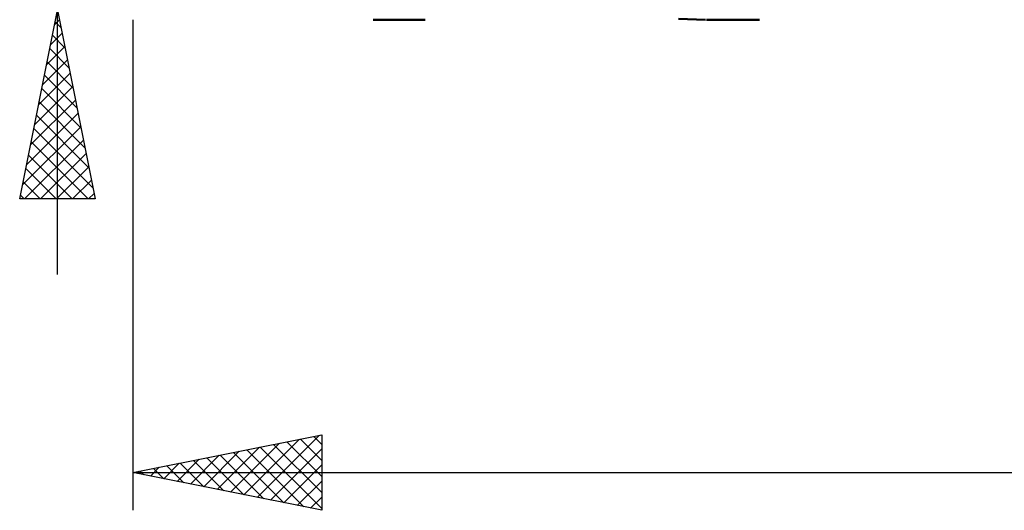
# Model space of a CAD drawing. Units: millimetres. Extents: x -88 to 131, y -66 to 66.
# Drawn here: x 10 to 36, y -21 to -8 of the extents above; entities that cross this region are included whole.
import ezdxf

# ---------------------------------------------------------------- set-up
doc = ezdxf.new("R2010")
doc.units = ezdxf.units.MM
doc.header["$LTSCALE"] = 7.8
doc.layers.add('1', color=4, linetype='CONTINUOUS')
doc.layers.add('2', color=7, linetype='CONTINUOUS')

msp = doc.modelspace()

# ---------------------------------------------------------------- linework, layer by layer
at = {"layer": '1', "color": 4, "linetype": 'CONTINUOUS', "lineweight": 50}
for p, q in [((20.744, -8), (19.365, -8)), ((28.168, -8), (27.454, -7.977)), ((29.598, -8), (28.192, -8))]:
    msp.add_line(p, q, dxfattribs=at)
at = {"layer": '2', "color": 7, "linetype": 'CONTINUOUS', "lineweight": 25}
for p, q in [((11, -14.75), (11, 30.15)), ((10, -12.75), (11, -7.75)), ((11, -7.75), (12, -12.75)), ((10.923, -8.134), (11.051, -8.006)), ((10.938, -8.058), (11.092, -8.211)), ((13, -8), (13, -21)), ((10.817, -8.665), (11.122, -8.36)), ((10.868, -8.411), (11.198, -8.742)), ((10.711, -9.195), (11.193, -8.713)), ((10.797, -8.765), (11.304, -9.272)), ((10.605, -9.725), (11.263, -9.067)), ((10.726, -9.118), (11.411, -9.802)), ((10.499, -10.256), (11.334, -9.42)), ((10.656, -9.472), (11.517, -10.333)), ((10.393, -10.786), (11.405, -9.774)), ((10.585, -9.825), (11.623, -10.863)), ((10.287, -11.316), (11.476, -10.128)), ((10.514, -10.179), (11.729, -11.393)), ((10.181, -11.847), (11.546, -10.481)), ((10.443, -10.533), (11.835, -11.924)), ((10.075, -12.377), (11.617, -10.835)), ((10.373, -10.886), (11.941, -12.454)), ((10.126, -12.75), (11.688, -11.188)), ((10.302, -11.24), (11.812, -12.75)), ((10.231, -11.593), (11.388, -12.75)), ((10.55, -12.75), (11.758, -11.542)), ((10.161, -11.947), (10.964, -12.75)), ((10.974, -12.75), (11.829, -11.895)), ((11.399, -12.75), (11.9, -12.249)), ((10.09, -12.3), (10.54, -12.75)), ((12, -12.75), (10, -12.75)), ((10.019, -12.654), (10.115, -12.75)), ((11.823, -12.75), (11.97, -12.602)), ((13, -20), (18, -19)), ((16.292, -20.658), (17.939, -19.012)), ((18, -19), (18, -21)), ((15.585, -20.517), (16.878, -19.224)), ((15.939, -20.588), (17.408, -19.118)), ((16.727, -19.255), (18, -20.528)), ((17.08, -19.184), (18, -20.104)), ((17.434, -19.113), (18, -19.68)), ((17.787, -19.043), (18, -19.255)), ((14.525, -20.305), (15.287, -19.543)), ((14.878, -20.376), (15.817, -19.437)), ((15.232, -20.446), (16.348, -19.33)), ((15.312, -19.538), (16.469, -20.694)), ((15.666, -19.467), (16.999, -20.8)), ((16.019, -19.396), (17.529, -20.906)), ((16.373, -19.325), (18, -20.952)), ((16.646, -20.729), (18, -19.375)), ((13.818, -20.164), (14.226, -19.755)), ((13.898, -19.82), (14.347, -20.269)), ((14.171, -20.234), (14.757, -19.649)), ((14.252, -19.75), (14.878, -20.376)), ((14.605, -19.679), (15.408, -20.482)), ((14.959, -19.608), (15.938, -20.588)), ((17, -20.8), (18, -19.799)), ((13, -20), (77, -20)), ((18, -21), (13, -20)), ((13.11, -20.022), (13.166, -19.967)), ((13.191, -19.962), (13.287, -20.057)), ((13.464, -20.093), (13.696, -19.861)), ((13.545, -19.891), (13.817, -20.163)), ((17.353, -20.871), (18, -20.224)), ((17.707, -20.941), (18, -20.648))]:
    msp.add_line(p, q, dxfattribs=at)

doc.saveas('drawing.dxf')
